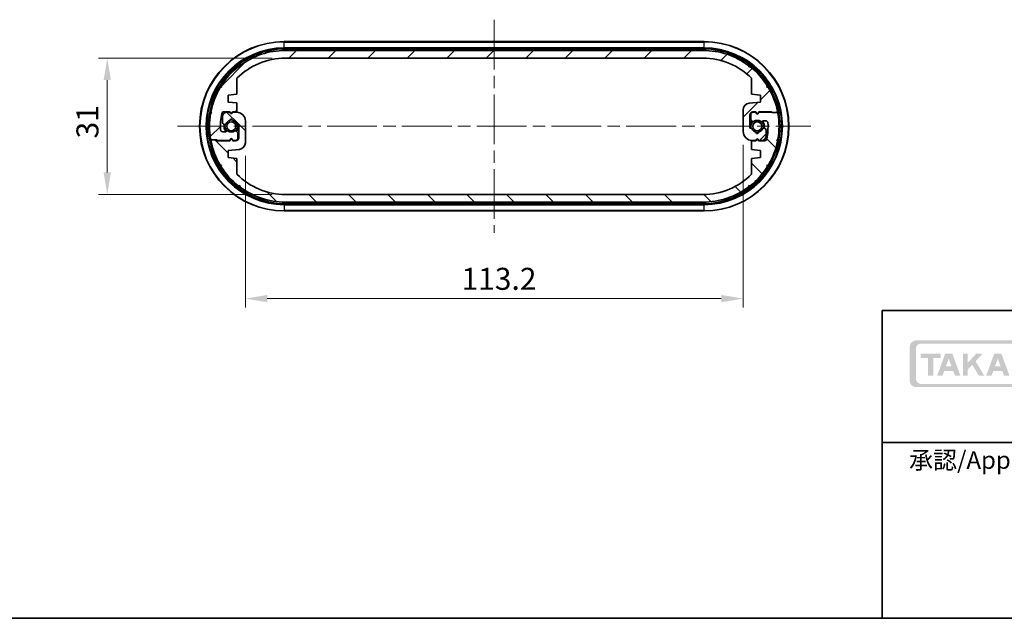
# Model space of a CAD drawing. Units: millimetres. Extents: x 0 to 2962, y 0 to 562.
# Drawn here: x 1016 to 1240, y 0 to 136 of the extents above; entities that cross this region are included whole.
import ezdxf

# ---------------------------------------------------------------- set-up
doc = ezdxf.new("R2010")
doc.units = ezdxf.units.MM
doc.header["$LTSCALE"] = 2
doc.linetypes.add('CHAIN', pattern=[0.35429999999999995, 0.2362, -0.0295, 0.0591, -0.0295])
doc.layers.get('Defpoints').update_dxf_attribs({"lineweight": 25})
for name, color, linetype, lineweight in [('Border (ISO)', 7, 'Continuous', 35), ('Centerline (ISO)', 131, 'Continuous', 18), ('Dimension (ISO)', 7, 'Continuous', 18), ('Hatch (ISO)', 1, 'Continuous', 18), ('Title (ISO)', 7, 'Continuous', 35), ('Visible (ISO)', 7, 'Continuous', 35), ('Visible Narrow (ISO)', 7, 'Continuous', 25)]:
    doc.layers.add(name, color=color, linetype=linetype, lineweight=lineweight)
doc.styles.add('Note Text (TK)', font='txt')
doc.styles.add('文字スタイル75', font='arial.ttf')
doc.dimstyles.new('Default - Method 1b (TK)', dxfattribs={"dimscale": 2, "dimtxt": 2.5, "dimasz": 2.5, "dimexe": 1, "dimexo": 1.499999999999999, "dimgap": 1, "dimtad": 1, "dimtoh": 1, "dimrnd": 1e-08, "dimdsep": 46, "dimtxsty": 'Note Text (TK)', "dimcen": 0.09, "dimdle": 5, "dimclrd": 100, "dimclre": 100, "dimclrt": 7, "dimadec": 1, "dimazin": 1, "dimtfac": 1, "dimtmove": 0, "dimatfit": 3, "dimfxl": 1, "dimtolj": 1, "dimlwd": -1, "dimlwe": -1, "dimarcsym": 0})

# ---------------------------------------------------------------- blocks, each defined once
blk = doc.blocks.new('図面枠 tk図枠')
at = {"layer": 'Border (ISO)'}
blk.add_line((14.50000000000001, 8.000000000000007), (405.4999999999999, 8.000000000000007), dxfattribs=at)
blk = doc.blocks.new('表題欄 tk表題欄')
at = {"layer": 'Hatch (ISO)'}
h = blk.add_hatch(color=256, dxfattribs=at)
edge = h.paths.add_edge_path(flags=0)
edge.add_arc((95.57537688673352, 236.2990653650367), 0.5958259999999996, 269.9999999999897, 360)
edge.add_line((96.17120288673351, 236.2990653650368), (96.17120288673348, 239.7107813650365))
edge.add_arc((95.5753768867335, 239.7107813650366), 0.5958259999999996, 0, 90.0000000000068)
edge.add_line((95.57537688673342, 240.3066073650366), (79.13710888673356, 240.3066073650366))
edge.add_arc((79.13710888673353, 239.7107813650366), 0.5958259999999996, 89.99999999999744, 180)
edge.add_line((78.54128288673353, 239.7107813650365), (78.54128288673331, 236.2990653650368))
edge.add_arc((79.13710888673332, 236.2990653650365), 0.5958259999999996, 180, 270.0000000000231)
edge.add_line((79.13710888673356, 235.7032393650365), (95.57537688673342, 235.7032393650367))
edge = h.paths.add_edge_path()
edge.add_line((77.83935088673357, 239.9556413650366), (77.83935088673357, 236.0542053650368))
edge.add_arc((78.54128288673346, 236.0542053650367), 0.7019319999998935, 180, 270.0000000000087)
edge.add_line((78.54128288673357, 235.3522733650368), (96.17120288673352, 235.3522733650368))
edge.add_arc((96.17120288673351, 236.0542053650367), 0.7019319999998921, 270, 360)
edge.add_line((96.8731348867334, 236.0542053650368), (96.87313488673352, 239.9556413650366))
edge.add_arc((96.1712028867336, 239.9556413650367), 0.7019319999998921, 0, 90.00000000000873)
edge.add_line((96.17120288673348, 240.6575733650367), (78.54128288673357, 240.6575733650366))
edge.add_arc((78.54128288673357, 239.9556413650366), 0.7019319999999984, 90, 180)
for points in [[(79.07181288673355, 239.1476033650369), (79.07181288673355, 238.6578833650367), (79.92066088673353, 238.6578833650367), (79.92066088673353, 236.6581933650368), (80.50832488673353, 236.6581933650368), (80.50832488673353, 238.6578833650367), (81.35717288673355, 238.6578833650367), (81.35717288673355, 239.1476033650369)], [(85.68407849525303, 236.6581933650368), (84.9434673993943, 237.8918698287545), (84.41792288673358, 237.3246628822781), (84.41792288673358, 236.6581933650368), (83.89555488673355, 236.6581933650368), (83.89555488673355, 239.1476033650369), (84.41792288673358, 239.1476033650369), (84.41792288673358, 238.0993979968839), (85.38913556809511, 239.1476033650369), (86.10696490847272, 239.1476033650369), (85.31925422435492, 238.2974470774499), (86.30334488673353, 236.6581933650368)]]:
    blk.add_hatch(color=256, dxfattribs=at).paths.add_polyline_path(points)
h = blk.add_hatch(color=256, dxfattribs=at)
h.paths.add_polyline_path([(82.59020695886475, 237.7110913650368), (81.95242681460243, 237.7110913650368), (82.27131688673356, 238.5794973650367)], flags=0)
h.paths.add_polyline_path([(82.77903014574996, 237.1968853650368), (81.76360362771717, 237.1968853650368), (81.56578886050404, 236.6581933650368), (80.94907288673355, 236.6581933650368), (81.86321688673357, 239.1476033650369), (82.67941688673353, 239.1476033650369), (83.59356088673351, 236.6581933650368), (82.97684491296302, 236.6581933650368)])
h = blk.add_hatch(color=256, dxfattribs=at)
h.paths.add_polyline_path([(87.52707281460246, 237.7110913650368), (88.16485295886469, 237.7110913650368), (87.84596288673359, 238.5794973650367)], flags=0)
h.paths.add_polyline_path([(87.14043486050403, 236.6581933650368), (87.3382496277172, 237.1968853650368), (88.35367614574989, 237.1968853650368), (88.551490912963, 236.6581933650368), (89.16820688673343, 236.6581933650368), (88.25406288673352, 239.1476033650369), (87.43786288673356, 239.1476033650369), (86.52371888673358, 236.6581933650368)])
at = {"layer": 'Title (ISO)'}
for p, q in [((74.70882392282105, 244.052739026017), (255.7088239228211, 244.052739026017)), ((74.70882392282105, 209.052739026017), (74.70882392282105, 244.052739026017)), ((74.70882392282105, 229.052739026017), (230.7088239228211, 229.052739026017)), ((255.7088239228211, 209.052739026017), (74.70882392282105, 209.052739026017))]:
    blk.add_line(p, q, dxfattribs=at)
at = {"layer": 'Title (ISO)', "color": 1, "insert": (87.20882392282108, 227.052739026017), "char_height": 2.000000029802322, "attachment_point": 5, "line_spacing_factor": 1.5, "style": 'Note Text (TK)'}
blk.add_mtext('\\fＭＳ Ｐゴシック|b0|i0;\\H2.0000;承認/Approved', dxfattribs=at)
at = {"layer": 'Title (ISO)', "color": 7}
for tag, p, height, style in [('<品名>_001', (157.5383693773665, 235.7104094805625), 2.5, 'Note Text (TK)'), ('<Title>_001', (157.7088239228211, 230.6521250748138), 1.800000071525573, '文字スタイル75'), ('<尺度>_001', (240.9218921046393, 222.302739026017), 2.5, 'Note Text (TK)'), ('<総ページ数>_001', (246.7926307410029, 213.302739026017), 2.5, 'Note Text (TK)'), ('<ページ_No.>_001', (237.9488807410029, 213.302739026017), 2.5, 'Note Text (TK)'), ('作成日_001', (175.617914831912, 211.2814322078352), 2.5, 'Note Text (TK)')]:
    blk.add_attdef(tag, p, '', height=height, dxfattribs=dict(at, style=style))
blk = doc.blocks.new('*D46')
at = {"layer": 'Defpoints', "color": 0}
for p in [(1076.283791287515, 127.4292008247244), (1035.783791287514, 96.42920082472465), (1076.283791287515, 96.42920082472465)]:
    blk.add_point(p, dxfattribs=at)
at = {"layer": 'Dimension (ISO)', "color": 100}
for p, q in [((1073.283791287515, 127.4292008247244), (1033.783791287515, 127.4292008247244)), ((1035.783791287514, 122.4292008247244), (1035.783791287514, 101.4292008247246)), ((1073.283791287515, 96.42920082472465), (1033.783791287515, 96.42920082472465))]:
    blk.add_line(p, q, dxfattribs=at)
for points in [[(1034.950457954181, 122.4292008247244), (1036.617124620848, 122.4292008247244), (1035.783791287514, 127.4292008247244)], [(1034.950457954181, 101.4292008247246), (1036.617124620848, 101.4292008247246), (1035.783791287514, 96.42920082472465)]]:
    blk.add_solid(points, dxfattribs=at)
at = {"layer": 'Dimension (ISO)', "color": 7, "insert": (1031.283791287514, 109.1593144610882), "char_height": 5, "attachment_point": 4, "rotation": 90, "style": 'Note Text (TK)'}
blk.add_mtext('\\A1;31', dxfattribs=at)
blk = doc.blocks.new('*D47')
at = {"layer": 'Defpoints', "color": 0}
for p in [(1180.383791287514, 110.7292008247231), (1067.183791287515, 108.1766821678653), (1180.383791287514, 72.7292008247236)]:
    blk.add_point(p, dxfattribs=at)
at = {"layer": 'Dimension (ISO)', "color": 100}
for p, q in [((1180.383791287514, 107.7292008247231), (1180.383791287514, 70.7292008247236)), ((1067.183791287515, 105.1766821678653), (1067.183791287515, 70.7292008247236)), ((1072.183791287515, 72.7292008247236), (1175.383791287514, 72.7292008247236))]:
    blk.add_line(p, q, dxfattribs=at)
for points in [[(1072.183791287515, 73.56253415805693), (1072.183791287515, 71.89586749139028), (1067.183791287515, 72.7292008247236)], [(1175.383791287514, 73.56253415805693), (1175.383791287514, 71.89586749139028), (1180.383791287514, 72.7292008247236)]]:
    blk.add_solid(points, dxfattribs=at)
at = {"layer": 'Dimension (ISO)', "color": 7, "insert": (1116.34060946933, 77.2292008247236), "char_height": 5, "attachment_point": 4, "style": 'Note Text (TK)'}
blk.add_mtext('\\A1;113.2', dxfattribs=at)

msp = doc.modelspace()

# ---------------------------------------------------------------- hatches: boundary and pattern name
at = {"layer": 'Hatch (ISO)'}
h = msp.add_hatch(dxfattribs=at)
h.set_pattern_fill('ANSI31', color=256, scale=50.8, style=0)
h.set_pattern_definition([(45, (763, -16.00000000000001), (-4.490128060534576, 4.490128060534576), [])])
edge = h.paths.add_edge_path()
edge.add_line((1182.283791287515, 122.8493656586445), (1182.283791287515, 119.2292008247525))
edge.add_line((1182.283791287515, 119.2292008247525), (1184.283791287515, 119.0292008247524))
edge.add_line((1184.283791287515, 119.0292008247524), (1184.283791287515, 117.4292008247538))
edge.add_line((1184.283791287515, 117.4292008247538), (1181.734535708981, 117.1742752668984))
edge.add_ellipse((1181.883791287514, 115.6817194815835), major_axis=(-0.1492555785327185, 1.492555785314874), ratio=1, start_angle=0, end_angle=84.28940686245318)
edge.add_line((1180.383791287514, 115.6817194815835), (1180.383791287513, 110.7292008247231))
edge.add_ellipse((1182.383791287514, 110.7292008247231), major_axis=(-2.000000000000001, 2.7e-15), ratio=1, start_angle=1.26e-14, end_angle=90.00000000001636)
edge.add_line((1182.383791287515, 108.7292008247231), (1183.283791287514, 108.7292008247234))
edge.add_line((1183.283791287514, 108.7292008247234), (1183.410586206757, 108.9488160669939))
edge.add_ellipse((1183.583791287514, 108.8488160669939), major_axis=(-0.1732050807568886, 0.1000000000000091), ratio=1, start_angle=240.0000000000045, end_angle=360.00000000000097, ccw=False)
edge.add_line((1183.756996368271, 108.9488160669939), (1183.883791287515, 108.7292008247231))
edge.add_line((1183.883791287514, 108.7292008247231), (1184.583791287522, 108.729200824723))
edge.add_ellipse((1184.583791287522, 109.729200824723), major_axis=(2.84e-13, -0.9999999999999984), ratio=1, start_angle=0, end_angle=90.0000000003617)
edge.add_line((1185.583791287522, 109.7292008247296), (1185.583791287514, 111.0096389458782))
edge.add_ellipse((1185.083791287515, 111.0096389458748), major_axis=(0.4999999999999983, 3.2917e-12), ratio=1, start_angle=0, end_angle=74.99999999970414)
edge.add_line((1185.213200810065, 111.4926018590196), (1185.068460445355, 111.5313849228557))
edge.add_ellipse((1185.016696636335, 111.3381997575977), major_axis=(0.0517638090200202, 0.1931851652579475), ratio=1, start_angle=0, end_angle=82.58632619839122)
edge.add_ellipse((1183.583791287514, 111.9292008247256), major_axis=(1.248014336063052, -0.514742864915088), ratio=1, start_angle=305.1724142183397, end_angle=359.99999999999994, ccw=False)
edge.add_ellipse((1183.583791287514, 110.5792008247256), major_axis=(0.2981423969999675, 0.0333333333333574), ratio=1, start_angle=167.2412595831051, end_angle=360.0000000000007, ccw=False)
edge.add_ellipse((1183.583791287514, 111.9292008247257), major_axis=(-0.2981423969999856, -1.316666666666654), ratio=1, start_angle=305.17241421838656, end_angle=360.0000000000012, ccw=False)
edge.add_ellipse((1182.150885938694, 111.3381997575965), major_axis=(0.1848910127500148, 0.0762582022098135), ratio=1, start_angle=0, end_angle=82.58632619855565)
edge.add_line((1182.099122129673, 111.5313849228543), (1181.883791287514, 111.4736871975922))
edge.add_line((1181.883791287514, 111.4736871975922), (1181.883791287514, 114.5292008247257))
edge.add_ellipse((1182.583791287515, 114.5292008247254), major_axis=(-0.700000000000003, 2.389e-13), ratio=1, start_angle=270.00000000001955, end_angle=360, ccw=False)
edge.add_line((1182.583791287515, 115.2292008247254), (1183.233791287514, 115.2292008247254))
edge.add_line((1183.233791287514, 115.2292008247254), (1183.410586206758, 114.9229830420763))
edge.add_ellipse((1183.583791287514, 115.0229830420764), major_axis=(-0.1732050807569153, -0.0999999999999512), ratio=1, start_angle=0, end_angle=119.9999999999663)
edge.add_line((1183.756996368271, 114.9229830420762), (1183.933791287514, 115.2292008247254))
edge.add_line((1183.933791287514, 115.2292008247254), (1186.798754643741, 115.2292008247253))
edge.add_line((1186.798754643741, 115.2292008247253), (1186.998754643741, 115.0292008247254))
edge.add_line((1186.998754643741, 115.0292008247254), (1187.998754643741, 115.0292008247257))
edge.add_line((1187.998754643741, 115.0292008247256), (1188.197544403929, 115.3185157285016))
edge.add_ellipse((1171.283791287514, 111.9292008247243), major_axis=(16.91375311641495, 3.389314903777373), ratio=1, start_angle=0, end_angle=19.35105955329367)
edge.add_line((1186.118951872943, 120.7315022513143), (1185.777613262914, 120.8134072915626))
edge.add_line((1185.777613262914, 120.8134072915626), (1185.859518303175, 121.154745901571))
edge.add_ellipse((1171.283791287515, 111.9292008247243), major_axis=(14.57572701566088, 9.225545076846695), ratio=1, start_angle=3.7e-15, end_angle=19.35105955329533)
edge.add_line((1181.979144120486, 125.4633032248926), (1181.631124934025, 125.417443349523))
edge.add_line((1181.631124934025, 125.4174433495231), (1181.585265058675, 125.7654625359704))
edge.add_ellipse((1171.283791287514, 111.9292008247242), major_axis=(10.30147377116035, 13.83626171124618), ratio=1, start_angle=3.7e-15, end_angle=36.66868770798436)
edge.add_line((1171.283791287514, 129.1792008247243), (1076.283791287514, 129.179200824727))
edge.add_ellipse((1076.283791287514, 111.9292008247243), major_axis=(-1.205e-13, 17.25000000000002), ratio=1, start_angle=4.22e-14, end_angle=36.66868770798403)
edge.add_line((1065.982317516354, 125.7654625359705), (1065.936457641004, 125.4174433495232))
edge.add_line((1065.936457641004, 125.4174433495232), (1065.588438454543, 125.4633032248926))
edge.add_ellipse((1076.283791287514, 111.9292008247245), major_axis=(-10.69535283297185, 13.53410240016796), ratio=1, start_angle=1.48e-14, end_angle=19.35105955329322)
edge.add_line((1061.708064271854, 121.1547459015714), (1061.789969312115, 120.8134072915627))
edge.add_line((1061.789969312115, 120.8134072915627), (1061.448630702086, 120.7315022513144))
edge.add_ellipse((1076.283791287514, 111.9292008247244), major_axis=(-14.83516058542851, 8.802301426590073), ratio=1, start_angle=0, end_angle=19.35105955329291)
edge.add_line((1059.3700381711, 115.318515728502), (1059.568827931288, 115.0292008247258))
edge.add_line((1059.568827931288, 115.0292008247258), (1059.279513027489, 114.830411064542))
edge.add_ellipse((1076.283791287515, 111.9292008247244), major_axis=(-17.0042782600257, 2.901210239817605), ratio=1, start_angle=0, end_angle=19.36474369061981)
edge.add_line((1059.279513027489, 109.0279905849067), (1059.568827931288, 108.829200824723))
edge.add_line((1059.568827931288, 108.829200824723), (1060.568827931288, 108.829200824723))
edge.add_line((1060.568827931288, 108.8292008247229), (1060.668827931288, 108.8292008247229))
edge.add_line((1060.668827931288, 108.8292008247229), (1060.768827931288, 108.7292008247233))
edge.add_line((1060.768827931288, 108.7292008247233), (1063.633791287514, 108.7292008247232))
edge.add_line((1063.633791287514, 108.7292008247232), (1063.810586206757, 109.0354186073724))
edge.add_ellipse((1063.983791287514, 108.9354186073723), major_axis=(-0.173205080756862, 0.1000000000000424), ratio=1, start_angle=240.00000000001302, end_angle=359.99999999999943, ccw=False)
edge.add_line((1064.156996368271, 109.0354186073723), (1064.333791287514, 108.7292008247232))
edge.add_line((1064.333791287515, 108.7292008247232), (1064.983791287515, 108.7292008247233))
edge.add_ellipse((1064.983791287515, 109.2292008247232), major_axis=(-1e-16, -0.4999999999999983), ratio=1, start_angle=0, end_angle=90.00000000000841)
edge.add_line((1065.483791287515, 109.2292008247233), (1065.483791287515, 110.2220940435259))
edge.add_ellipse((1064.983791287515, 110.2220940435258), major_axis=(0.4999999999999805, 7.32e-14), ratio=1, start_angle=0, end_angle=44.99999999913881)
edge.add_line((1065.337344678113, 110.5756474341138), (1065.070644543478, 110.8423475687565))
edge.add_ellipse((1064.929223187239, 110.7009262125213), major_axis=(0.1414213562394284, 0.141421356235204), ratio=1, start_angle=5.089e-13, end_angle=82.58632619926198)
edge.add_ellipse((1063.983791287514, 111.9292008247232), major_axis=(0.8234406868575035, -1.069787565466916), ratio=1, start_angle=284.8273476031383, end_angle=359.9999999999996, ccw=False)
edge.add_ellipse((1063.038359387789, 110.7009262125223), major_axis=(0.1219912128679557, 0.1584870467357236), ratio=1, start_angle=2.544e-13, end_angle=82.58632619843901)
edge.add_line((1062.896938031551, 110.8423475687597), (1062.792369931278, 110.7377794684859))
edge.add_ellipse((1062.65094857504, 110.8792008247231), major_axis=(0.1414213562374034, -0.1414213562372491), ratio=1, start_angle=314.999999999923, end_angle=359.9999999999999, ccw=False)
edge.add_line((1062.65094857504, 110.6792008247231), (1062.053541816757, 110.6792008247235))
edge.add_ellipse((1062.053541816757, 111.1792008247235), major_axis=(-3.021e-13, -0.4999999999999904), ratio=1, start_angle=273.0169613098511, end_angle=360, ccw=False)
edge.add_ellipse((1076.283791287514, 111.9292008247244), major_axis=(-14.72955646973167, -0.7763157894745446), ratio=1, start_angle=345.65118852479685, end_angle=360, ccw=False)
edge.add_ellipse((1062.311586737051, 114.7292008247259), major_axis=(-0.4902527912443325, 0.0982456140351341), ratio=1, start_angle=281.33185016538937, end_angle=359.9999999999997, ccw=False)
edge.add_line((1062.311586737051, 115.2292008247258), (1063.683791287514, 115.2292008247259))
edge.add_line((1063.683791287514, 115.2292008247259), (1063.810586206757, 115.0095855824549))
edge.add_ellipse((1063.983791287514, 115.1095855824549), major_axis=(-0.1732050807569064, -0.0999999999999629), ratio=1, start_angle=1.49e-14, end_angle=120.0000000000429)
edge.add_line((1064.156996368271, 115.009585582455), (1064.283791287515, 115.2292008247254))
edge.add_line((1064.283791287514, 115.2292008247254), (1065.283791287514, 115.2292008247254))
edge.add_line((1065.283791287515, 115.2292008247254), (1065.283791287515, 117.2292008247535))
edge.add_line((1065.283791287515, 117.2292008247536), (1063.283791287515, 117.4292008247535))
edge.add_line((1063.283791287515, 117.4292008247535), (1063.283791287515, 119.0292008247525))
edge.add_line((1063.283791287514, 119.0292008247524), (1065.283791287514, 119.2292008247525))
edge.add_line((1065.283791287514, 119.2292008247525), (1065.283791287514, 122.8493656586446))
edge.add_ellipse((1076.283791287514, 111.9292008247243), major_axis=(-11.00000000000057, 10.92016483392026), ratio=1, start_angle=314.79132466007553, end_angle=360, ccw=False)
edge.add_line((1076.283791287514, 127.4292008247244), (1171.283791287514, 127.4292008247243))
edge.add_ellipse((1171.283791287514, 111.9292008247243), major_axis=(-1.43e-14, 15.49999999999995), ratio=1, start_angle=314.7913246600753, end_angle=360, ccw=False)
h = msp.add_hatch(dxfattribs=at)
h.set_pattern_fill('ANSI31', color=256, scale=50.8, angle=90.00021045915, style=0)
h.set_pattern_definition([(135.0002104591499, (763, -16.00000000000001), (-4.490111567342957, -4.490144553665613), [])])
edge = h.paths.add_edge_path()
edge.add_line((1065.283791287514, 101.0090359908043), (1065.283791287514, 104.6292008246964))
edge.add_line((1065.283791287514, 104.6292008246964), (1063.283791287514, 104.8292008246965))
edge.add_line((1063.283791287514, 104.8292008246965), (1063.283791287514, 106.429200824695))
edge.add_line((1063.283791287514, 106.429200824695), (1065.833046866047, 106.6841263825504))
edge.add_ellipse((1065.683791287515, 108.1766821678653), major_axis=(0.1492555785327185, -1.492555785314874), ratio=1, start_angle=0, end_angle=84.28940686245318)
edge.add_line((1067.183791287515, 108.1766821678653), (1067.183791287515, 113.1292008247257))
edge.add_ellipse((1065.183791287515, 113.1292008247257), major_axis=(2.000000000000001, -2.7e-15), ratio=1, start_angle=1.27e-14, end_angle=90.00000000001636)
edge.add_line((1065.183791287514, 115.1292008247258), (1064.283791287515, 115.1292008247255))
edge.add_line((1064.283791287515, 115.1292008247255), (1064.156996368271, 114.909585582455))
edge.add_ellipse((1063.983791287514, 115.009585582455), major_axis=(0.1732050807568886, -0.1000000000000091), ratio=1, start_angle=240.0000000000045, end_angle=360.00000000000097, ccw=False)
edge.add_line((1063.810586206758, 114.909585582455), (1063.683791287514, 115.1292008247257))
edge.add_line((1063.683791287514, 115.1292008247257), (1062.983791287507, 115.1292008247259))
edge.add_ellipse((1062.983791287507, 114.1292008247258), major_axis=(-2.84e-13, 0.9999999999999984), ratio=1, start_angle=0, end_angle=90.0000000003617)
edge.add_line((1061.983791287507, 114.1292008247193), (1061.983791287514, 112.8487627035707))
edge.add_ellipse((1062.483791287514, 112.848762703574), major_axis=(-0.4999999999999983, -3.2917e-12), ratio=1, start_angle=0, end_angle=74.99999999970414)
edge.add_line((1062.354381764963, 112.3657997904293), (1062.499122129674, 112.3270167265932))
edge.add_ellipse((1062.550885938693, 112.5202018918512), major_axis=(-0.0517638090200202, -0.1931851652579475), ratio=1, start_angle=0, end_angle=82.58632619839122)
edge.add_ellipse((1063.983791287514, 111.9292008247232), major_axis=(-1.248014336063052, 0.514742864915088), ratio=1, start_angle=305.1724142183397, end_angle=359.99999999999994, ccw=False)
edge.add_ellipse((1063.983791287514, 113.2792008247232), major_axis=(-0.2981423969999675, -0.0333333333333574), ratio=1, start_angle=167.2412595831051, end_angle=360.0000000000007, ccw=False)
edge.add_ellipse((1063.983791287514, 111.9292008247232), major_axis=(0.2981423969999856, 1.316666666666654), ratio=1, start_angle=305.17241421838656, end_angle=360.0000000000012, ccw=False)
edge.add_ellipse((1065.416696636335, 112.5202018918523), major_axis=(-0.1848910127500148, -0.0762582022098135), ratio=1, start_angle=0, end_angle=82.58632619855565)
edge.add_line((1065.468460445355, 112.3270167265945), (1065.683791287514, 112.3847144518566))
edge.add_line((1065.683791287514, 112.3847144518566), (1065.683791287514, 109.3292008247231))
edge.add_ellipse((1064.983791287514, 109.3292008247234), major_axis=(0.700000000000003, -2.389e-13), ratio=1, start_angle=270.00000000001955, end_angle=360, ccw=False)
edge.add_line((1064.983791287514, 108.6292008247234), (1064.333791287515, 108.6292008247234))
edge.add_line((1064.333791287515, 108.6292008247234), (1064.156996368271, 108.9354186073725))
edge.add_ellipse((1063.983791287514, 108.8354186073725), major_axis=(0.1732050807569153, 0.0999999999999512), ratio=1, start_angle=0, end_angle=119.9999999999663)
edge.add_line((1063.810586206757, 108.9354186073727), (1063.633791287514, 108.6292008247234))
edge.add_line((1063.633791287514, 108.6292008247235), (1060.768827931288, 108.6292008247236))
edge.add_line((1060.768827931288, 108.6292008247236), (1060.568827931288, 108.8292008247235))
edge.add_line((1060.568827931288, 108.8292008247235), (1059.568827931288, 108.8292008247232))
edge.add_line((1059.568827931288, 108.8292008247232), (1059.370038171099, 108.5398859209472))
edge.add_ellipse((1076.283791287514, 111.9292008247246), major_axis=(-16.91375311641495, -3.389314903777373), ratio=1, start_angle=0, end_angle=19.35105955329367)
edge.add_line((1061.448630702086, 103.1268993981345), (1061.789969312114, 103.0449943578863))
edge.add_line((1061.789969312115, 103.0449943578863), (1061.708064271853, 102.7036557478778))
edge.add_ellipse((1076.283791287514, 111.9292008247245), major_axis=(-14.57572701566088, -9.225545076846695), ratio=1, start_angle=0, end_angle=19.3510595532953)
edge.add_line((1065.588438454543, 98.39509842455622), (1065.936457641004, 98.44095829992582))
edge.add_line((1065.936457641004, 98.44095829992582), (1065.982317516354, 98.09293911347847))
edge.add_ellipse((1076.283791287514, 111.9292008247246), major_axis=(-10.30147377116035, -13.83626171124618), ratio=1, start_angle=0, end_angle=36.66868770798439)
edge.add_line((1076.283791287514, 94.67920082472457), (1171.283791287514, 94.67920082472193))
edge.add_ellipse((1171.283791287514, 111.9292008247245), major_axis=(1.205e-13, -17.25000000000002), ratio=1, start_angle=1.27e-14, end_angle=36.66868770798404)
edge.add_line((1181.585265058674, 98.09293911347837), (1181.631124934025, 98.4409582999257))
edge.add_line((1181.631124934025, 98.44095829992568), (1181.979144120486, 98.3950984245563))
edge.add_ellipse((1171.283791287514, 111.9292008247243), major_axis=(10.69535283297185, -13.53410240016796), ratio=1, start_angle=0, end_angle=19.35105955329322)
edge.add_line((1185.859518303175, 102.7036557478774), (1185.777613262914, 103.0449943578862))
edge.add_line((1185.777613262914, 103.0449943578862), (1186.118951872942, 103.1268993981344))
edge.add_ellipse((1171.283791287514, 111.9292008247245), major_axis=(14.83516058542851, -8.802301426590073), ratio=1, start_angle=0, end_angle=19.35105955329291)
edge.add_line((1188.197544403929, 108.5398859209469), (1187.99875464374, 108.8292008247231))
edge.add_line((1187.99875464374, 108.8292008247231), (1188.28806954754, 109.0279905849068))
edge.add_ellipse((1171.283791287514, 111.9292008247245), major_axis=(17.0042782600257, -2.901210239817605), ratio=1, start_angle=0, end_angle=19.36474369061981)
edge.add_line((1188.28806954754, 114.8304110645421), (1187.99875464374, 115.0292008247259))
edge.add_line((1187.99875464374, 115.0292008247259), (1186.998754643741, 115.0292008247259))
edge.add_line((1186.998754643741, 115.0292008247259), (1186.89875464374, 115.0292008247259))
edge.add_line((1186.898754643741, 115.0292008247259), (1186.798754643741, 115.1292008247256))
edge.add_line((1186.798754643741, 115.1292008247256), (1183.933791287514, 115.1292008247256))
edge.add_line((1183.933791287514, 115.1292008247256), (1183.756996368271, 114.8229830420765))
edge.add_ellipse((1183.583791287514, 114.9229830420765), major_axis=(0.173205080756862, -0.1000000000000424), ratio=1, start_angle=240.00000000001302, end_angle=359.99999999999943, ccw=False)
edge.add_line((1183.410586206758, 114.8229830420765), (1183.233791287514, 115.1292008247256))
edge.add_line((1183.233791287514, 115.1292008247256), (1182.583791287514, 115.1292008247256))
edge.add_ellipse((1182.583791287514, 114.6292008247256), major_axis=(1e-16, 0.4999999999999983), ratio=1, start_angle=1.27e-14, end_angle=90.00000000000841)
edge.add_line((1182.083791287514, 114.6292008247255), (1182.083791287514, 113.636307605923))
edge.add_ellipse((1182.583791287514, 113.6363076059231), major_axis=(-0.4999999999999805, -7.32e-14), ratio=1, start_angle=1.27e-14, end_angle=44.99999999913879)
edge.add_line((1182.230237896916, 113.2827542153351), (1182.49693803155, 113.0160540806923))
edge.add_ellipse((1182.63835938779, 113.1574754369275), major_axis=(-0.1414213562394284, -0.141421356235204), ratio=1, start_angle=5.089e-13, end_angle=82.58632619926198)
edge.add_ellipse((1183.583791287514, 111.9292008247257), major_axis=(-0.8234406868575035, 1.069787565466916), ratio=1, start_angle=284.8273476031383, end_angle=359.99999999999955, ccw=False)
edge.add_ellipse((1184.52922318724, 113.1574754369265), major_axis=(-0.1219912128679557, -0.1584870467357236), ratio=1, start_angle=2.544e-13, end_angle=82.58632619843901)
edge.add_line((1184.670644543478, 113.0160540806891), (1184.775212643751, 113.1206221809629))
edge.add_ellipse((1184.916633999989, 112.9792008247257), major_axis=(-0.1414213562374034, 0.1414213562372491), ratio=1, start_angle=314.999999999923, end_angle=359.9999999999999, ccw=False)
edge.add_line((1184.916633999989, 113.1792008247257), (1185.514040758272, 113.1792008247253))
edge.add_ellipse((1185.514040758272, 112.6792008247253), major_axis=(3.021e-13, 0.4999999999999904), ratio=1, start_angle=273.0169613098511, end_angle=360, ccw=False)
edge.add_ellipse((1171.283791287514, 111.9292008247245), major_axis=(14.72955646973167, 0.7763157894745446), ratio=1, start_angle=345.65118852479685, end_angle=360, ccw=False)
edge.add_ellipse((1185.255995837978, 109.129200824723), major_axis=(0.4902527912443325, -0.0982456140351341), ratio=1, start_angle=281.33185016538937, end_angle=359.9999999999997, ccw=False)
edge.add_line((1185.255995837978, 108.629200824723), (1183.883791287515, 108.6292008247229))
edge.add_line((1183.883791287515, 108.6292008247229), (1183.756996368271, 108.8488160669939))
edge.add_ellipse((1183.583791287514, 108.748816066994), major_axis=(0.1732050807569064, 0.0999999999999629), ratio=1, start_angle=3.053e-13, end_angle=120.0000000000429)
edge.add_line((1183.410586206758, 108.8488160669939), (1183.283791287514, 108.6292008247235))
edge.add_line((1183.283791287514, 108.6292008247235), (1182.283791287514, 108.6292008247234))
edge.add_line((1182.283791287514, 108.6292008247234), (1182.283791287514, 106.6292008246953))
edge.add_line((1182.283791287514, 106.6292008246953), (1184.283791287514, 106.4292008246954))
edge.add_line((1184.283791287514, 106.4292008246954), (1184.283791287514, 104.8292008246964))
edge.add_line((1184.283791287515, 104.8292008246964), (1182.283791287515, 104.6292008246963))
edge.add_line((1182.283791287515, 104.6292008246963), (1182.283791287515, 101.0090359908042))
edge.add_ellipse((1171.283791287514, 111.9292008247245), major_axis=(11.00000000000057, -10.92016483392026), ratio=1, start_angle=314.79132466007553, end_angle=360, ccw=False)
edge.add_line((1171.283791287514, 96.4292008247245), (1076.283791287514, 96.42920082472459))
edge.add_ellipse((1076.283791287514, 111.9292008247245), major_axis=(1.43e-14, -15.49999999999995), ratio=1, start_angle=314.7913246600753, end_angle=360, ccw=False)

# ---------------------------------------------------------------- linework, layer by layer
at = {"layer": 'Centerline (ISO)', "linetype": 'CHAIN', "ltscale": 23.99096870422363}
for p, q in [((1123.783791287513, 136.1792008247244), (1123.783791287515, 87.67920082472448)), ((1051.783791287514, 111.9292008247214), (1195.783791287514, 111.9292008247274))]:
    msp.add_line(p, q, dxfattribs=at)
at = {"layer": 'Visible (ISO)'}
for p, q in [((1171.533791287514, 131.1792008247264), (1076.033791287514, 131.1792008247224)), ((1171.283791287514, 129.1792008247269), (1076.283791287514, 129.1792008247269)), ((1065.936457641004, 125.4174433495232), (1065.588438454542, 125.4633032248926)), ((1065.982317516354, 125.7654625359705), (1065.936457641004, 125.4174433495232)), ((1076.283791287514, 127.4292008247244), (1171.283791287514, 127.4292008247243)), ((1181.631124934025, 125.4174433495231), (1181.585265058675, 125.7654625359704)), ((1181.979144120486, 125.4633032248926), (1181.631124934025, 125.4174433495231)), ((1061.708064271854, 121.1547459015714), (1061.789969312115, 120.8134072915627)), ((1065.283791287514, 119.2292008247525), (1065.283791287514, 122.8493656586446)), ((1182.283791287515, 122.8493656586445), (1182.283791287515, 119.2292008247524)), ((1185.777613262914, 120.8134072915626), (1185.859518303175, 121.154745901571)), ((1061.789969312115, 120.8134072915627), (1061.448630702086, 120.7315022513144)), ((1063.283791287514, 119.0292008247524), (1065.283791287514, 119.2292008247525)), ((1063.283791287515, 117.4292008247535), (1063.283791287514, 119.0292008247524)), ((1182.283791287515, 119.2292008247524), (1184.283791287515, 119.0292008247523)), ((1184.283791287515, 119.0292008247523), (1184.283791287515, 117.4292008247538)), ((1186.118951872943, 120.7315022513143), (1185.777613262914, 120.8134072915626)), ((1065.283791287515, 117.2292008247535), (1063.283791287515, 117.4292008247535)), ((1065.283791287515, 115.2292008247254), (1065.283791287515, 117.2292008247535)), ((1184.283791287515, 117.4292008247538), (1181.734535708981, 117.1742752668984)), ((1059.568827931288, 115.0292008247258), (1059.279513027489, 114.830411064542)), ((1059.3700381711, 115.318515728502), (1059.568827931288, 115.0292008247258)), ((1062.311586737051, 115.2292008247258), (1063.683791287514, 115.2292008247259)), ((1063.683791287514, 115.1292008247257), (1062.983791287507, 115.1292008247258)), ((1063.683791287514, 115.2292008247259), (1063.810586206757, 115.0095855824549)), ((1063.810586206758, 114.909585582455), (1063.683791287514, 115.1292008247257)), ((1064.156996368271, 115.009585582455), (1064.283791287514, 115.2292008247254)), ((1064.283791287515, 115.1292008247254), (1064.156996368271, 114.909585582455)), ((1064.283791287514, 115.2292008247254), (1065.283791287515, 115.2292008247254)), ((1065.183791287514, 115.1292008247257), (1064.283791287515, 115.1292008247254)), ((1180.383791287514, 115.6817194815835), (1180.383791287514, 110.7292008247231)), ((1181.883791287514, 111.4736871975922), (1181.883791287514, 114.5292008247257)), ((1182.083791287514, 114.6292008247255), (1182.083791287514, 113.636307605923)), ((1182.583791287515, 115.2292008247254), (1183.233791287514, 115.2292008247254)), ((1183.233791287514, 115.1292008247256), (1182.583791287514, 115.1292008247256)), ((1183.233791287514, 115.2292008247254), (1183.410586206758, 114.9229830420763)), ((1183.410586206758, 114.8229830420765), (1183.233791287514, 115.1292008247256)), ((1183.756996368271, 114.9229830420763), (1183.933791287514, 115.2292008247254)), ((1183.933791287514, 115.1292008247256), (1183.756996368271, 114.8229830420765)), ((1183.933791287514, 115.2292008247254), (1186.798754643741, 115.2292008247253)), ((1186.798754643741, 115.1292008247256), (1183.933791287514, 115.1292008247256)), ((1186.798754643741, 115.2292008247253), (1186.998754643741, 115.0292008247254)), ((1186.89875464374, 115.0292008247259), (1186.798754643741, 115.1292008247256)), ((1187.99875464374, 115.0292008247259), (1186.89875464374, 115.0292008247259)), ((1186.998754643741, 115.0292008247254), (1187.998754643741, 115.0292008247256)), ((1187.998754643741, 115.0292008247256), (1188.197544403929, 115.3185157285016)), ((1188.28806954754, 114.8304110645421), (1187.99875464374, 115.0292008247259)), ((1061.983791287507, 114.1292008247192), (1061.983791287514, 112.8487627035707)), ((1062.354381764963, 112.3657997904294), (1062.499122129674, 112.3270167265932)), ((1065.468460445355, 112.3270167265945), (1065.683791287514, 112.3847144518566)), ((1065.683791287514, 112.3847144518566), (1065.683791287514, 109.3292008247231)), ((1067.183791287515, 108.1766821678653), (1067.183791287515, 113.1292008247257)), ((1182.230237896916, 113.2827542153351), (1182.49693803155, 113.0160540806923)), ((1184.670644543477, 113.0160540806891), (1184.775212643751, 113.1206221809629)), ((1184.916633999989, 113.1792008247257), (1185.514040758272, 113.1792008247253)), ((1062.65094857504, 110.6792008247232), (1062.053541816757, 110.6792008247235)), ((1062.896938031551, 110.8423475687597), (1062.792369931278, 110.7377794684859)), ((1065.337344678113, 110.5756474341138), (1065.070644543478, 110.8423475687565)), ((1065.483791287515, 109.2292008247233), (1065.483791287515, 110.2220940435258)), ((1182.099122129673, 111.5313849228543), (1181.883791287514, 111.4736871975922)), ((1185.213200810065, 111.4926018590194), (1185.068460445355, 111.5313849228557)), ((1185.583791287522, 109.7292008247296), (1185.583791287515, 111.0096389458781)), ((1059.279513027489, 109.0279905849067), (1059.568827931288, 108.829200824723)), ((1059.568827931288, 108.8292008247232), (1059.3700381711, 108.5398859209472)), ((1059.568827931288, 108.829200824723), (1060.668827931288, 108.8292008247229)), ((1060.568827931288, 108.8292008247235), (1059.568827931288, 108.8292008247232)), ((1060.768827931288, 108.6292008247235), (1060.568827931288, 108.8292008247235)), ((1060.668827931288, 108.8292008247229), (1060.768827931288, 108.7292008247232)), ((1060.768827931288, 108.7292008247232), (1063.633791287514, 108.7292008247232)), ((1063.633791287514, 108.6292008247234), (1060.768827931288, 108.6292008247235)), ((1063.633791287514, 108.7292008247232), (1063.810586206757, 109.0354186073723)), ((1063.810586206758, 108.9354186073725), (1063.633791287514, 108.6292008247234)), ((1064.156996368271, 109.0354186073723), (1064.333791287515, 108.7292008247232)), ((1064.333791287515, 108.6292008247234), (1064.156996368271, 108.9354186073725)), ((1064.333791287515, 108.7292008247232), (1064.983791287515, 108.7292008247232)), ((1064.983791287514, 108.6292008247234), (1064.333791287515, 108.6292008247234)), ((1183.283791287514, 108.6292008247235), (1182.283791287514, 108.6292008247234)), ((1182.283791287514, 108.6292008247234), (1182.283791287514, 106.6292008246953)), ((1182.383791287515, 108.7292008247231), (1183.283791287514, 108.7292008247234)), ((1183.283791287514, 108.7292008247234), (1183.410586206757, 108.9488160669939)), ((1183.410586206758, 108.8488160669939), (1183.283791287514, 108.6292008247235)), ((1183.756996368271, 108.9488160669939), (1183.883791287514, 108.7292008247231)), ((1183.883791287515, 108.6292008247229), (1183.756996368271, 108.8488160669939)), ((1183.883791287514, 108.7292008247231), (1184.583791287522, 108.729200824723)), ((1185.255995837978, 108.629200824723), (1183.883791287515, 108.6292008247229)), ((1187.99875464374, 108.8292008247231), (1188.28806954754, 109.0279905849068)), ((1188.197544403929, 108.5398859209468), (1187.99875464374, 108.8292008247231)), ((1063.283791287514, 106.429200824695), (1065.833046866047, 106.6841263825504)), ((1063.283791287514, 104.8292008246965), (1063.283791287514, 106.429200824695)), ((1182.283791287514, 106.6292008246953), (1184.283791287514, 106.4292008246954)), ((1184.283791287514, 106.4292008246954), (1184.283791287514, 104.8292008246964)), ((1061.448630702086, 103.1268993981345), (1061.789969312115, 103.0449943578863)), ((1061.789969312115, 103.0449943578863), (1061.708064271853, 102.7036557478778)), ((1065.283791287514, 104.6292008246964), (1063.283791287514, 104.8292008246965)), ((1065.283791287514, 101.0090359908043), (1065.283791287514, 104.6292008246964)), ((1184.283791287514, 104.8292008246964), (1182.283791287515, 104.6292008246963)), ((1182.283791287515, 104.6292008246963), (1182.283791287515, 101.0090359908042)), ((1185.777613262914, 103.0449943578862), (1186.118951872942, 103.1268993981344)), ((1185.859518303175, 102.7036557478774), (1185.777613262914, 103.0449943578862)), ((1065.588438454543, 98.39509842455622), (1065.936457641004, 98.44095829992582)), ((1065.936457641004, 98.44095829992582), (1065.982317516354, 98.09293911347845)), ((1171.283791287514, 96.4292008247245), (1076.283791287514, 96.42920082472459)), ((1181.585265058674, 98.09293911347837), (1181.631124934025, 98.44095829992568)), ((1181.631124934025, 98.44095829992568), (1181.979144120486, 98.39509842455628)), ((1076.283791287514, 94.67920082472195), (1171.283791287514, 94.67920082472192)), ((1076.033791287515, 92.67920082472249), (1171.533791287515, 92.67920082472644))]:
    msp.add_line(p, q, dxfattribs=at)
for centre, radius in [((1063.983791287514, 111.9292008247232), 1.005000000000001), ((1183.583791287514, 111.9292008247257), 1.005000000000002)]:
    msp.add_circle(centre, radius, dxfattribs=at)
for centre, radius, start, end in [((1076.033791287514, 111.9292008247224), 19.24999999999999, 90, 270), ((1171.533791287514, 111.9292008247264), 19.25, 270, 90), ((1076.283791287514, 111.9292008247243), 17.25000000000002, 90, 126.6686877079818), ((1171.283791287514, 111.9292008247242), 17.25000000000005, 53.3313122920182, 90), ((1076.283791287514, 111.9292008247245), 17.24999999999975, 128.3176281546887, 147.6686877079816), ((1076.283791287514, 111.9292008247243), 15.50000000000003, 90, 135.2086753399245), ((1076.283791287507, 111.9292008247318), 17.24999999998821, 126.6686877079816, 128.3176281546804), ((1171.283791287514, 111.9292008247243), 15.49999999999995, 44.79132466007521, 90), ((1171.283791287506, 111.9292008247154), 17.25000000001382, 51.68237184530531, 53.33131229201122), ((1171.283791287514, 111.9292008247243), 17.2499999999999, 32.33131229201428, 51.6823718453118), ((1076.283791287528, 111.9292008247142), 17.25000000001569, 147.6686877079795, 149.3176281546818), ((1171.283791287494, 111.9292008247137), 17.25000000002437, 30.68237184530444, 32.33131229200916), ((1076.283791287514, 111.9292008247244), 17.25000000000003, 149.3176281546887, 168.6686877079832), ((1171.283791287514, 111.9292008247243), 17.25000000000011, 11.3313122920159, 30.68237184531121), ((1181.883791287514, 115.6817194815835), 1.500000000000011, 95.7105931375497, 180), ((1076.283791287515, 111.9292008247244), 17.25000000000015, 170.3176281546904, 189.6823718453097), ((1076.283791287462, 111.9292008247321), 17.249999999947, 168.668687707975, 170.3176281546862), ((1076.283791287514, 111.9292008247244), 14.75000000000004, 168.6681498346167, 183.016961309819), ((1062.311586737051, 114.7292008247258), 0.4999999999999993, 90.00000000000651, 168.6681498346165), ((1062.983791287507, 114.1292008247258), 0.9999999999999984, 90.00000000001303, 180), ((1063.983791287514, 115.1095855824549), 0.1999999999999976, 209.9999999999873, 330.0000000000328), ((1063.983791287514, 115.009585582455), 0.2000000000000052, 210.0000000000009, 329.9999999999958), ((1065.183791287515, 113.1292008247257), 2.000000000000001, 0, 90.00000000001303), ((1182.583791287515, 114.5292008247254), 0.700000000000003, 90, 180), ((1182.583791287514, 114.6292008247256), 0.4999999999999982, 90, 180), ((1183.583791287514, 115.0229830420764), 0.1999999999999995, 209.9999999999808, 329.9999999999448), ((1183.583791287514, 114.9229830420765), 0.1999999999999988, 209.9999999999905, 329.9999999999755), ((1171.283791287503, 111.9292008247246), 17.2500000000112, 9.68237184530344, 11.33131229200793), ((1171.283791287514, 111.9292008247244), 17.25000000000015, 350.3176281546905, 9.68237184530977), ((1062.483791287514, 112.848762703574), 0.4999999999999982, 180, 255.0000000000795), ((1063.983791287514, 111.9292008247232), 1.65, 165.0000000000293, 225.0000000000089), ((1062.550885938693, 112.5202018918512), 0.2000000000000039, 255.0000000001403, 337.586326198529), ((1063.983791287514, 111.9292008247232), 1.450000000000001, 164.2096387351541, 225.7903612646985), ((1063.983791287514, 111.9292008247232), 1.34999999999996, 102.7587404168867, 157.5863261985459), ((1063.983791287514, 113.2792008247232), 0.2999999999999982, 353.6206297915501, 186.3793702084466), ((1063.983791287514, 111.9292008247232), 1.450000000000004, 78.39729992345843, 101.6027000765414), ((1063.983791287514, 111.9292008247232), 1.349999999999991, 22.41367380150037, 77.24125958311326), ((1063.983791287514, 111.9292008247232), 1.450000000000001, 314.2096387352434, 15.79036126489143), ((1063.983791287514, 111.9292008247232), 1.650000000000006, 314.9999999998793, 15.0000000000156), ((1065.416696636335, 112.5202018918523), 0.1999999999999973, 202.4136738015073, 285.0000000000619), ((1183.583791287514, 111.9292008247257), 1.64999999999999, 134.9999999998786, 195.0000000000169), ((1182.583791287514, 113.6363076059231), 0.4999999999999804, 180, 224.9999999991513), ((1183.583791287514, 111.9292008247257), 1.450000000000001, 134.2096387352431, 195.7903612648915), ((1182.63835938779, 113.1574754369275), 0.2000000000000095, 224.999999999145, 307.5863261984159), ((1183.583791287514, 111.9292008247257), 1.349999999999995, 52.41367380153484, 127.5863261983999), ((1184.52922318724, 113.1574754369265), 0.2000000000000158, 232.4136738015331, 314.9999999999802), ((1183.583791287514, 111.9292008247257), 1.450000000000002, 344.2096387351549, 45.79036126469344), ((1183.583791287514, 111.9292008247257), 1.650000000000007, 345.0000000000292, 45.00000000000873), ((1184.916633999989, 112.9792008247257), 0.2000000000000236, 89.99999999996092, 135.0000000000384), ((1185.514040758272, 112.6792008247253), 0.4999999999999904, 3.016961309818769, 89.99999999996743), ((1171.283791287514, 111.9292008247245), 14.75000000000004, 348.6681498346168, 3.016961309819174), ((1062.053541816757, 111.1792008247235), 0.4999999999999904, 183.0169613098149, 269.9999999999609), ((1062.65094857504, 110.8792008247231), 0.2000000000000236, 269.9999999999609, 315.0000000000284), ((1063.038359387789, 110.7009262125223), 0.2000000000000158, 52.41367380154244, 134.999999999982), ((1063.983791287514, 111.9292008247232), 1.349999999999996, 232.4136738015347, 307.5863261983999), ((1064.929223187239, 110.7009262125213), 0.2000000000000095, 44.999999999145, 127.5863261984076), ((1064.983791287515, 110.2220940435258), 0.4999999999999805, 0, 44.99999999914398), ((1182.383791287514, 110.7292008247231), 2.000000000000001, 180, 270.000000000013), ((1182.150885938694, 111.3381997575965), 0.1999999999999973, 22.41367380150748, 105.0000000000618), ((1183.583791287514, 111.9292008247256), 1.349999999999991, 202.4136738014993, 257.2412595831132), ((1183.583791287514, 110.5792008247256), 0.2999999999999983, 173.6206297915526, 6.379370208447343), ((1183.583791287514, 111.9292008247257), 1.450000000000001, 258.397299923465, 281.6027000765416), ((1183.583791287514, 111.9292008247256), 1.34999999999996, 282.7587404168867, 337.5863261985469), ((1184.583791287522, 109.729200824723), 0.9999999999999984, 270.000000000013, 0), ((1185.016696636335, 111.3381997575977), 0.2000000000000039, 75.00000000014725, 157.5863261985428), ((1185.083791287515, 111.0096389458748), 0.4999999999999983, 0, 75.00000000007982), ((1076.283791287525, 111.9292008247242), 17.25000000001109, 189.6823718453033, 191.331312292008), ((1076.283791287514, 111.9292008247246), 17.25000000000011, 191.3313122920158, 210.6823718453112), ((1063.983791287514, 108.9354186073723), 0.1999999999999988, 29.9999999999906, 149.9999999999755), ((1063.983791287514, 108.8354186073725), 0.1999999999999994, 29.99999999998073, 149.9999999999447), ((1064.983791287514, 109.3292008247234), 0.7000000000000028, 270, 0), ((1064.983791287515, 109.2292008247232), 0.4999999999999983, 270, 0), ((1065.683791287515, 108.1766821678653), 1.500000000000011, 275.7105931375431, 0), ((1183.583791287514, 108.8488160669939), 0.2000000000000052, 30.00000000000051, 149.9999999999994), ((1183.583791287514, 108.748816066994), 0.1999999999999975, 29.99999999998732, 150.0000000000258), ((1185.255995837978, 109.129200824723), 0.4999999999999992, 270.0000000000065, 348.6681498346173), ((1171.283791287514, 111.9292008247245), 17.25000000000003, 329.3176281546887, 348.6686877079832), ((1171.283791287529, 111.9292008247236), 17.24999999998531, 348.6686877079772, 350.3176281546848), ((1076.283791287495, 111.9292008247108), 17.24999999997743, 210.6823718453032, 212.331312292011), ((1171.283791287534, 111.9292008247144), 17.24999999997688, 327.6686877079788, 329.3176281546832), ((1076.283791287514, 111.9292008247245), 17.2499999999999, 212.3313122920142, 231.6823718453117), ((1076.283791287514, 111.9292008247245), 15.49999999999995, 224.7913246600753, 270), ((1171.283791287514, 111.9292008247245), 15.50000000000002, 270, 315.2086753399246), ((1171.283791287514, 111.9292008247243), 17.24999999999974, 308.3176281546887, 327.6686877079816), ((1076.283791287496, 111.9292008246995), 17.24999999997097, 231.6823718453045, 233.3313122920121), ((1076.283791287514, 111.9292008247246), 17.25000000000005, 233.3313122920129, 270), ((1171.283791287514, 111.9292008247245), 17.25000000000002, 270, 306.6686877079818), ((1171.283791287495, 111.9292008247519), 17.25000000003209, 306.6686877079876, 308.3176281546795)]:
    msp.add_arc(centre, radius, start, end, dxfattribs=at)
at = {"layer": 'Visible Narrow (ISO)'}
for p, q in [((1076.033791287514, 131.0913328590783), (1076.033791287514, 131.1792008247224)), ((1076.033791287514, 131.0913328590783), (1171.533791287514, 131.0913328590823)), ((1076.033791287514, 129.7670687903664), (1076.033791287514, 131.0913328590783)), ((1171.533791287514, 131.0913328590823), (1171.533791287514, 131.1792008247264)), ((1171.533791287514, 129.7670687903704), (1171.533791287514, 131.0913328590823)), ((1076.033791287514, 129.7670687903664), (1076.033791287514, 129.5549367560105)), ((1171.533791287514, 129.7670687903704), (1076.033791287514, 129.7670687903664)), ((1076.033791287514, 129.5549367560105), (1171.533791287514, 129.5549367560144)), ((1076.283791287514, 129.4792008247224), (1076.283791287514, 129.1792008247224)), ((1171.283791287514, 129.4792008247263), (1076.283791287514, 129.4792008247224)), ((1171.283791287514, 129.4792008247263), (1171.283791287514, 129.1792008247263)), ((1171.533791287514, 129.7670687903704), (1171.533791287514, 129.5549367560144)), ((1171.533791287515, 94.30346489343837), (1076.033791287515, 94.3034648934344)), ((1076.033791287515, 94.09133285907843), (1076.033791287515, 94.3034648934344)), ((1076.033791287515, 94.09133285907843), (1171.533791287515, 94.09133285908239)), ((1076.033791287515, 94.09133285907843), (1076.033791287515, 92.7670687903665)), ((1076.283791287515, 94.37920082472252), (1076.283791287515, 94.67920082472249)), ((1076.283791287515, 94.37920082472252), (1171.283791287515, 94.37920082472642)), ((1171.283791287515, 94.67920082472644), (1171.283791287515, 94.37920082472642)), ((1171.533791287515, 94.30346489343837), (1171.533791287515, 94.09133285908241)), ((1171.533791287515, 92.76706879037047), (1171.533791287515, 94.09133285908239)), ((1171.533791287515, 92.76706879037047), (1076.033791287515, 92.7670687903665)), ((1076.033791287515, 92.76706879036652), (1076.033791287515, 92.67920082472249)), ((1171.533791287515, 92.67920082472646), (1171.533791287515, 92.76706879037047))]:
    msp.add_line(p, q, dxfattribs=at)
for centre, radius, start, end in [((1076.033791287514, 111.9292008247224), 19.16213203435596, 90, 270), ((1171.533791287514, 111.9292008247264), 19.16213203435596, 270, 90), ((1076.033791287514, 111.9292008247224), 17.83786796564403, 90, 270), ((1076.033791287514, 111.9292008247224), 17.62573593128806, 90, 270), ((1076.283791287514, 111.9292008247224), 17.55, 90, 270), ((1171.283791287514, 111.9292008247264), 17.55, 270, 90), ((1171.533791287514, 111.9292008247264), 17.83786796564403, 270, 90), ((1171.533791287514, 111.9292008247264), 17.62573593128806, 270, 90)]:
    msp.add_arc(centre, radius, start, end, dxfattribs=at)

# ---------------------------------------------------------------- block references
at = {"xscale": 2, "yscale": 2, "zscale": 2}
for name, p in [('図面枠 tk図枠', (763, -16.00000000000001)), ('表題欄 tk表題欄', (1062.582352154358, -418.105478052034))]:
    msp.add_blockref(name, p, dxfattribs=at)

# ---------------------------------------------------------------- dimensions: what is measured, and where the dimension line sits
at = {"layer": 'Dimension (ISO)', "color": 100}
dim = msp.add_linear_dim(base=(1035.783791287514, 96.42920082472465), p1=(1076.283791287514, 127.4292008247244), p2=(1076.283791287514, 96.42920082472459), angle=270, dimstyle='Default - Method 1b (TK)', override={"dimscale": 0, "dimtxt": 5, "dimasz": 5, "dimexe": 2, "dimexo": 2.999999999999999, "dimgap": 2, "dimtoh": 0, "dimdec": 2, "dimcen": 0.18, "dimtol": 0, "dimlim": 0, "dimtp": 0, "dimtm": 0, "dimtdec": 2, "dimtofl": 0, "dimatfit": 1}, dxfattribs=at)
dim.commit()
dim.dimension.update_dxf_attribs({"geometry": '*D46', "text_midpoint": (1035.783791287514, 111.9292008247245), "dimtype": 160})
dim = msp.add_linear_dim(base=(1180.383791287514, 72.7292008247236), p1=(1067.183791287515, 108.1766821678653), p2=(1180.383791287514, 110.7292008247231), dimstyle='Default - Method 1b (TK)', override={"dimscale": 0, "dimtxt": 5, "dimasz": 5, "dimexe": 2, "dimexo": 2.999999999999999, "dimgap": 2, "dimtoh": 0, "dimdec": 2, "dimcen": 0.18, "dimtol": 0, "dimlim": 0, "dimtp": 0, "dimtm": 0, "dimtdec": 2, "dimtofl": 0, "dimatfit": 1}, dxfattribs=at)
dim.commit()
dim.dimension.update_dxf_attribs({"geometry": '*D47', "text_midpoint": (1123.783791287512, 72.7292008247236), "dimtype": 160})

doc.saveas('drawing.dxf')
